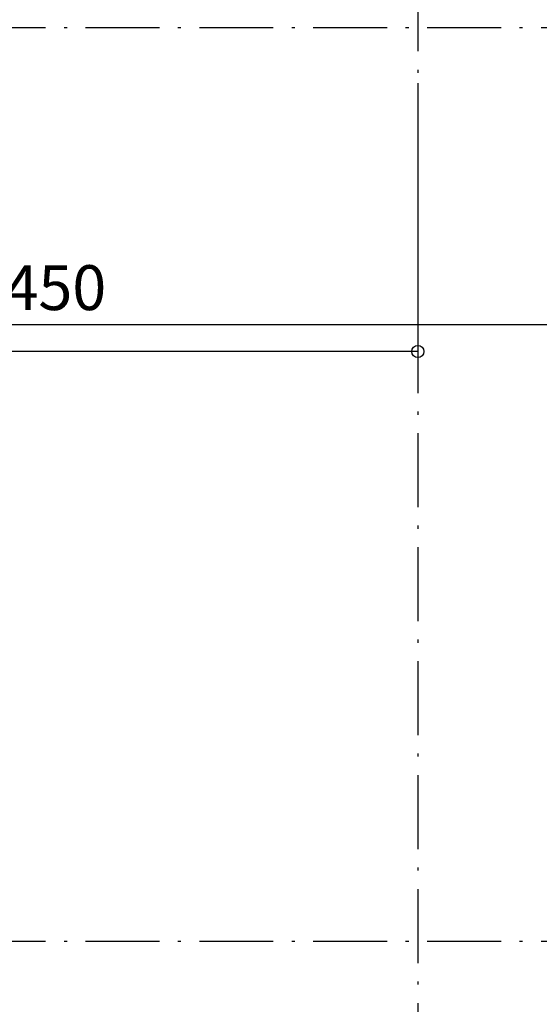
# Model space of a CAD drawing. Extents: x 26789 to 57701, y -3195 to 19000.
# Drawn here: x 34093 to 34414, y 6485 to 7093 of the extents above; entities that cross this region are included whole.
import ezdxf
from ezdxf.enums import TextEntityAlignment as Align

# ---------------------------------------------------------------- set-up
doc = ezdxf.new("R2010")
doc.units = 0
doc.header["$LTSCALE"] = 15
doc.linetypes.add('ISO-10______', pattern=[4.699, 3.048, -0.762, 0.127, -0.762])
for name, color, linetype in [('__', 7, 'CONTINUOUS'), ('__-1', 7, 'CONTINUOUS'), ('SAKUZU', 7, 'CONTINUOUS')]:
    doc.layers.add(name, color=color, linetype=linetype)
doc.styles.add('YUGOTHIC_MEDIUM', font='txt', dxfattribs={"bigfont": 'YuGothic Medium'})

# ---------------------------------------------------------------- blocks, each defined once
blk = doc.blocks.new('______-4_3D-1')
at = {"layer": 'SAKUZU', "color": 22, "linetype": 'ISO-10______'}
for p, q in [((33628.06, -5632.08), (33628.06, -3076.83)), ((34736.7, -4912.7), (30678.1, -4912.7)), ((34736.7, -5477.7), (30678.1, -5477.7))]:
    blk.add_line(p, q, dxfattribs=at)
blk = doc.blocks.new('____-787')
at = {"layer": '__-1', "style": 'YUGOTHIC_MEDIUM'}
blk.add_text('450', height=1.8489, dxfattribs=at).set_placement((852.737, -16.871), align=Align.TOP_LEFT)
blk = doc.blocks.new('____-788')
at = {"layer": '__-1'}
for p, q in [((869.797, -9.362), (869.797, -20.426)), ((839.797, -12.829), (839.797, -20.426)), ((869.797, -20.426), (839.797, -20.426))]:
    blk.add_line(p, q, dxfattribs=at)
for centre in [(839.797, -20.426), (869.797, -20.426)]:
    blk.add_circle(centre, 0.25, dxfattribs=at)
at = {"layer": '__-1', "color": 7}
blk.add_blockref('____-787', (0, 0), dxfattribs=at)
blk = doc.blocks.new('____-795')
at = {"layer": '__-1'}
blk.add_blockref('____-788', (0, 0), dxfattribs=at)
blk = doc.blocks.new('______-5_3D-1')
at = {"layer": '__-1', "color": 140, "flags": 128}
blk.add_lwpolyline([(26078.06, -9151.5), (50078.06, -9151.5), (50078.06, -16151.5), (26078.06, -16151.5)], close=True, dxfattribs=at)

msp = doc.modelspace()

# ---------------------------------------------------------------- block references
at = {"layer": '__', "color": 7}
for name, p in [('______-4_3D-1', (711.23, 12001.15)), ('______-5_3D-1', (711.23, 16056.39))]:
    msp.add_blockref(name, p, dxfattribs=at)
at = {"layer": '__', "color": 7, "xscale": 15, "yscale": 15, "zscale": 15}
msp.add_blockref('____-795', (21292.24, 7194.67), dxfattribs=at)

doc.saveas('drawing.dxf')
